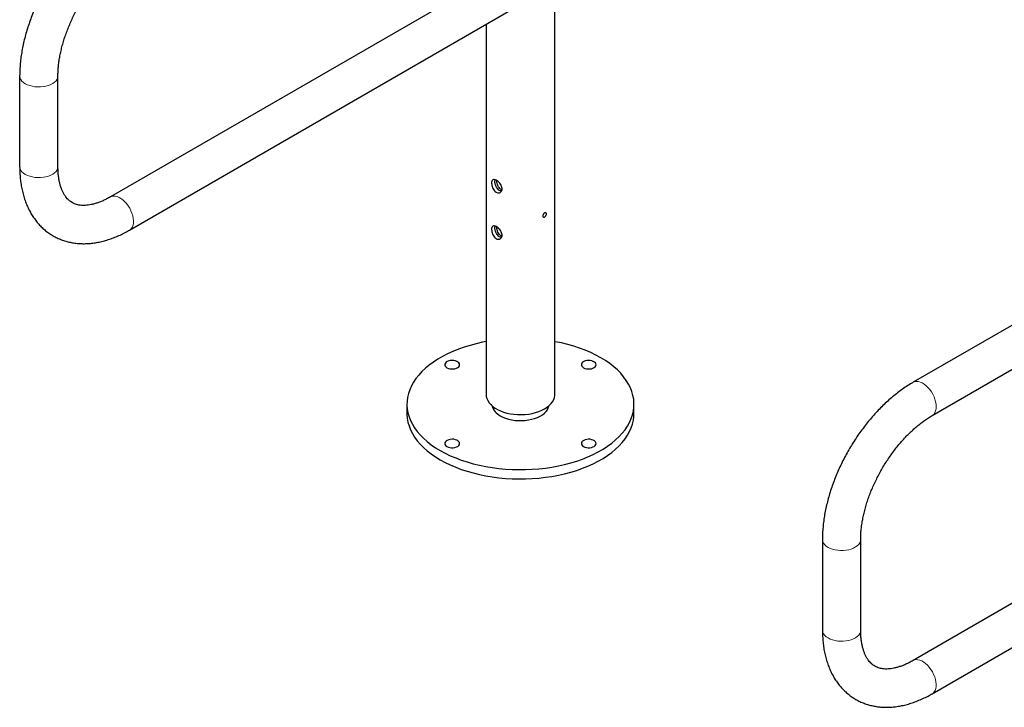
# Model space of a CAD drawing. Units: millimetres. Extents: x 29 to 228, y 42 to 198.
# Drawn here: x 157 to 169, y 147 to 155 of the extents above; entities that cross this region are included whole.
import ezdxf

# ---------------------------------------------------------------- set-up
doc = ezdxf.new("R2010")
doc.units = ezdxf.units.MM
doc.linetypes.add('PHANTOM', pattern=[12.7, 6.35, -1.27, 1.27, -1.27, 1.27, -1.27])

msp = doc.modelspace()

# ---------------------------------------------------------------- linework, layer by layer
at = {"color": 7, "linetype": 'Continuous', "lineweight": 25}
for p, q in [((163.369, 150.193), (163.369, 163.078)), ((162.619, 155.096), (158.151, 152.517)), ((158.375, 152.128), (162.877, 154.726)), ((162.565, 154.546), (162.565, 150.193)), ((157.085, 153.938), (157.085, 152.873)), ((157.535, 152.873), (157.535, 153.938)), ((172.047, 152.92), (167.579, 150.341)), ((167.804, 149.951), (172.305, 152.55)), ((161.634, 150.084), (161.634, 149.975)), ((162.645, 150.054), (162.645, 150.03)), ((163.289, 150.03), (163.289, 150.054)), ((164.3, 149.975), (164.3, 150.084)), ((172.047, 149.654), (167.579, 147.074)), ((167.804, 146.685), (172.305, 149.284)), ((166.513, 148.495), (166.513, 147.43)), ((166.963, 147.43), (166.963, 148.495))]:
    msp.add_line(p, q, dxfattribs=at)
at = {"color": 8, "linetype": 'PHANTOM', "lineweight": 18, "flags": 128}
for points in [[(157.151, 153.846), (157.13, 153.86), (157.112, 153.876), (157.099, 153.894), (157.09, 153.912), (157.086, 153.931), (157.085, 153.938)], [(157.535, 153.938), (157.535, 153.935), (157.532, 153.916), (157.524, 153.898), (157.512, 153.881), (157.495, 153.864), (157.475, 153.849), (157.451, 153.837), (157.424, 153.826), (157.394, 153.817), (157.363, 153.812), (157.33, 153.809), (157.298, 153.808), (157.265, 153.811), (157.234, 153.816), (157.204, 153.823), (157.176, 153.834), (157.151, 153.846)], [(157.151, 152.781), (157.13, 152.796), (157.112, 152.812), (157.099, 152.829), (157.09, 152.847), (157.086, 152.866), (157.085, 152.873)], [(157.535, 152.873), (157.535, 152.871), (157.532, 152.852), (157.524, 152.833), (157.512, 152.816), (157.495, 152.799), (157.475, 152.785), (157.451, 152.772), (157.424, 152.761), (157.394, 152.753), (157.363, 152.747), (157.33, 152.744), (157.298, 152.743), (157.265, 152.746), (157.234, 152.751), (157.204, 152.759), (157.176, 152.769), (157.151, 152.781)], [(158.151, 152.517), (158.166, 152.524), (158.185, 152.527), (158.206, 152.527), (158.229, 152.522), (158.252, 152.512), (158.275, 152.499), (158.298, 152.482), (158.32, 152.461), (158.341, 152.438), (158.36, 152.412), (158.378, 152.384), (158.392, 152.355), (158.404, 152.325), (158.414, 152.295), (158.419, 152.266), (158.422, 152.238), (158.421, 152.211), (158.417, 152.187), (158.409, 152.166), (158.399, 152.149), (158.385, 152.135), (158.376, 152.128)], [(167.85, 150.054), (167.848, 150.082), (167.843, 150.111), (167.835, 150.141), (167.824, 150.171), (167.81, 150.2), (167.793, 150.228), (167.774, 150.255), (167.753, 150.279), (167.731, 150.3), (167.709, 150.318), (167.685, 150.333), (167.662, 150.343), (167.64, 150.349), (167.619, 150.351), (167.599, 150.349), (167.581, 150.342), (167.579, 150.341)], [(167.804, 149.951), (167.81, 149.955), (167.824, 149.968), (167.835, 149.985), (167.843, 150.005), (167.848, 150.029), (167.85, 150.054)], [(166.579, 148.403), (166.558, 148.418), (166.54, 148.434), (166.527, 148.451), (166.518, 148.469), (166.514, 148.488), (166.513, 148.495)], [(166.963, 148.495), (166.963, 148.493), (166.96, 148.474), (166.952, 148.455), (166.94, 148.438), (166.923, 148.421), (166.903, 148.407), (166.879, 148.394), (166.852, 148.383), (166.822, 148.375), (166.791, 148.369), (166.759, 148.366), (166.726, 148.365), (166.693, 148.368), (166.662, 148.373), (166.632, 148.381), (166.604, 148.391), (166.579, 148.403)], [(166.579, 147.339), (166.558, 147.353), (166.54, 147.369), (166.527, 147.386), (166.518, 147.404), (166.514, 147.423), (166.513, 147.43)], [(166.963, 147.43), (166.963, 147.428), (166.96, 147.409), (166.952, 147.391), (166.94, 147.373), (166.923, 147.357), (166.903, 147.342), (166.879, 147.329), (166.852, 147.318), (166.822, 147.31), (166.791, 147.304), (166.759, 147.301), (166.726, 147.301), (166.693, 147.303), (166.662, 147.308), (166.632, 147.316), (166.604, 147.326), (166.579, 147.339)], [(167.579, 147.074), (167.594, 147.081), (167.614, 147.085), (167.635, 147.084), (167.657, 147.079), (167.68, 147.069), (167.703, 147.056), (167.726, 147.039), (167.748, 147.018), (167.769, 146.995), (167.788, 146.969), (167.806, 146.941), (167.82, 146.912), (167.833, 146.882), (167.842, 146.852), (167.847, 146.823), (167.85, 146.795), (167.849, 146.769), (167.845, 146.745), (167.837, 146.724), (167.827, 146.706), (167.813, 146.692), (167.804, 146.685)]]:
    msp.add_lwpolyline(points, dxfattribs=at)
at = {"color": 7, "linetype": 'Continuous', "lineweight": 25, "flags": 128}
for points in [[(162.565, 150.818), (162.521, 150.81), (162.447, 150.793), (162.376, 150.774), (162.306, 150.753), (162.238, 150.729), (162.174, 150.703), (162.111, 150.675), (162.052, 150.644), (161.997, 150.612), (161.944, 150.578), (161.895, 150.542), (161.85, 150.505), (161.809, 150.466), (161.772, 150.425), (161.739, 150.384), (161.71, 150.341), (161.686, 150.298), (161.666, 150.254), (161.651, 150.209), (161.641, 150.164), (161.635, 150.118), (161.634, 150.073), (161.637, 150.027), (161.645, 149.982), (161.658, 149.937), (161.676, 149.892), (161.698, 149.849), (161.724, 149.806), (161.755, 149.763), (161.79, 149.723), (161.829, 149.683), (161.872, 149.645), (161.919, 149.608), (161.97, 149.573), (162.024, 149.54)], [(162.024, 149.54), (162.082, 149.509), (162.142, 149.479), (162.206, 149.452), (162.272, 149.427), (162.34, 149.405), (162.411, 149.384), (162.484, 149.367), (162.559, 149.351), (162.634, 149.339), (162.712, 149.329), (162.79, 149.321), (162.868, 149.317), (162.947, 149.315), (163.026, 149.315), (163.105, 149.319), (163.183, 149.325), (163.261, 149.333), (163.337, 149.345), (163.413, 149.359), (163.486, 149.375), (163.558, 149.394), (163.628, 149.416), (163.695, 149.439), (163.76, 149.466), (163.822, 149.494), (163.881, 149.524), (163.937, 149.556), (163.99, 149.59), (164.039, 149.626), (164.084, 149.664), (164.125, 149.703), (164.162, 149.743), (164.195, 149.784), (164.223, 149.827), (164.248, 149.87), (164.267, 149.915), (164.283, 149.959), (164.293, 150.004), (164.299, 150.05), (164.3, 150.096), (164.297, 150.141), (164.288, 150.187), (164.276, 150.232), (164.258, 150.276), (164.236, 150.32), (164.21, 150.363), (164.179, 150.405), (164.144, 150.446), (164.105, 150.485), (164.062, 150.524), (164.015, 150.56), (163.964, 150.595), (163.91, 150.628), (163.852, 150.66), (163.792, 150.689), (163.728, 150.716), (163.662, 150.741), (163.593, 150.764), (163.522, 150.784), (163.45, 150.802), (163.375, 150.817), (163.369, 150.818)], [(162.104, 150.511), (162.12, 150.504), (162.138, 150.499), (162.158, 150.497), (162.178, 150.497), (162.197, 150.5), (162.215, 150.506), (162.23, 150.514), (162.242, 150.523), (162.249, 150.534), (162.252, 150.545), (162.25, 150.557), (162.244, 150.568), (162.233, 150.578), (162.219, 150.586), (162.202, 150.592), (162.183, 150.596), (162.163, 150.597), (162.143, 150.595), (162.124, 150.591), (162.108, 150.584), (162.094, 150.576), (162.085, 150.565), (162.08, 150.554), (162.079, 150.542), (162.083, 150.531), (162.092, 150.521), (162.104, 150.511)], [(163.707, 150.511), (163.723, 150.504), (163.741, 150.499), (163.761, 150.497), (163.781, 150.497), (163.8, 150.5), (163.818, 150.506), (163.833, 150.514), (163.845, 150.523), (163.852, 150.534), (163.855, 150.545), (163.853, 150.557), (163.847, 150.568), (163.836, 150.578), (163.822, 150.586), (163.805, 150.592), (163.786, 150.596), (163.766, 150.597), (163.746, 150.595), (163.727, 150.591), (163.711, 150.584), (163.697, 150.576), (163.688, 150.565), (163.682, 150.554), (163.682, 150.542), (163.686, 150.531), (163.694, 150.521), (163.707, 150.511)], [(162.565, 150.193), (162.566, 150.174), (162.572, 150.149), (162.583, 150.125), (162.598, 150.101), (162.617, 150.079), (162.64, 150.058), (162.668, 150.038), (162.698, 150.02), (162.732, 150.005), (162.769, 149.991), (162.808, 149.98), (162.849, 149.971), (162.891, 149.965), (162.934, 149.962), (162.978, 149.961), (163.021, 149.963), (163.064, 149.968), (163.105, 149.975), (163.145, 149.985), (163.183, 149.998), (163.219, 150.012), (163.251, 150.029)], [(163.251, 150.029), (163.28, 150.048), (163.306, 150.068), (163.327, 150.09), (163.344, 150.113), (163.357, 150.137), (163.365, 150.162), (163.369, 150.187), (163.369, 150.193)], [(162.73, 149.947), (162.759, 149.932), (162.792, 149.919), (162.827, 149.908), (162.864, 149.9), (162.903, 149.894), (162.942, 149.891), (162.982, 149.891), (163.021, 149.893), (163.06, 149.898), (163.097, 149.906), (163.133, 149.916), (163.166, 149.929), (163.197, 149.943), (163.224, 149.96), (163.248, 149.978), (163.267, 149.998), (163.283, 150.019), (163.294, 150.042), (163.3, 150.063)], [(161.634, 149.975), (161.634, 149.964), (161.637, 149.918), (161.645, 149.873), (161.658, 149.828), (161.676, 149.783), (161.698, 149.74), (161.724, 149.697), (161.755, 149.655), (161.79, 149.614), (161.829, 149.574), (161.872, 149.536), (161.919, 149.499), (161.97, 149.464), (162.024, 149.431)], [(162.024, 149.431), (162.082, 149.4), (162.142, 149.37), (162.206, 149.343), (162.272, 149.318), (162.34, 149.296), (162.411, 149.276), (162.484, 149.258), (162.559, 149.243), (162.634, 149.23), (162.712, 149.22), (162.79, 149.212), (162.868, 149.208), (162.947, 149.206), (163.026, 149.206), (163.105, 149.21), (163.183, 149.216), (163.261, 149.225), (163.337, 149.236), (163.413, 149.25), (163.486, 149.266), (163.558, 149.285), (163.628, 149.307), (163.695, 149.331), (163.76, 149.357), (163.822, 149.385), (163.881, 149.415), (163.937, 149.447), (163.99, 149.482), (164.039, 149.517), (164.084, 149.555), (164.125, 149.594), (164.162, 149.634), (164.195, 149.676), (164.223, 149.718), (164.248, 149.761), (164.267, 149.806), (164.283, 149.85), (164.293, 149.896), (164.299, 149.941), (164.3, 149.975)], [(162.104, 149.586), (162.12, 149.579), (162.138, 149.574), (162.158, 149.572), (162.178, 149.572), (162.197, 149.575), (162.215, 149.581), (162.23, 149.588), (162.242, 149.598), (162.249, 149.609), (162.252, 149.62), (162.25, 149.632), (162.244, 149.643), (162.233, 149.653), (162.219, 149.661), (162.202, 149.667), (162.183, 149.671), (162.163, 149.672), (162.143, 149.67), (162.124, 149.666), (162.108, 149.659), (162.094, 149.65), (162.085, 149.64), (162.08, 149.629), (162.079, 149.617), (162.083, 149.606), (162.092, 149.595), (162.104, 149.586)], [(163.707, 149.586), (163.723, 149.579), (163.741, 149.574), (163.761, 149.572), (163.781, 149.572), (163.8, 149.575), (163.818, 149.581), (163.833, 149.588), (163.845, 149.598), (163.852, 149.609), (163.855, 149.62), (163.853, 149.632), (163.847, 149.643), (163.836, 149.653), (163.822, 149.661), (163.805, 149.667), (163.786, 149.671), (163.766, 149.672), (163.746, 149.67), (163.727, 149.666), (163.711, 149.659), (163.697, 149.65), (163.688, 149.64), (163.682, 149.629), (163.682, 149.617), (163.686, 149.606), (163.694, 149.595), (163.707, 149.586)]]:
    msp.add_lwpolyline(points, dxfattribs=at)
at = {"color": 7, "linetype": 'Continuous', "lineweight": 25}
msp.add_arc((162.808, 150.111), 0.181, 195.0792, 244.2616, dxfattribs=at)
for points, knots in [([(158.151, 155.783), (158.14, 155.777), (158.109, 155.758), (158.057, 155.725), (157.997, 155.683), (157.939, 155.638), (157.881, 155.589), (157.824, 155.538), (157.768, 155.484), (157.714, 155.427), (157.662, 155.368), (157.611, 155.307), (157.561, 155.243), (157.514, 155.178), (157.469, 155.111), (157.425, 155.042), (157.384, 154.972), (157.345, 154.901), (157.309, 154.828), (157.274, 154.755), (157.243, 154.681), (157.214, 154.606), (157.188, 154.531), (157.164, 154.456), (157.144, 154.381), (157.126, 154.306), (157.111, 154.231), (157.1, 154.157), (157.092, 154.084), (157.086, 154.01), (157.086, 153.962), (157.085, 153.938)], [0, 0, 0, 0, 0.018992, 0.054259, 0.089491, 0.124691, 0.159844, 0.194942, 0.229983, 0.264969, 0.299902, 0.334789, 0.369636, 0.40445, 0.43924, 0.474014, 0.508781, 0.54355, 0.578326, 0.613119, 0.647937, 0.68279, 0.717685, 0.752632, 0.787638, 0.82271, 0.857854, 0.893073, 0.928368, 0.963736, 1, 1, 1, 1]), ([(157.535, 153.938), (157.535, 153.947), (157.535, 153.973), (157.537, 154.018), (157.542, 154.073), (157.55, 154.13), (157.561, 154.188), (157.574, 154.248), (157.59, 154.309), (157.608, 154.371), (157.629, 154.433), (157.653, 154.495), (157.679, 154.558), (157.707, 154.62), (157.738, 154.682), (157.77, 154.742), (157.805, 154.802), (157.842, 154.861), (157.881, 154.918), (157.921, 154.973), (157.962, 155.026), (158.005, 155.077), (158.048, 155.126), (158.093, 155.172), (158.138, 155.216), (158.183, 155.256), (158.229, 155.294), (158.274, 155.329), (158.319, 155.36), (158.353, 155.381), (158.372, 155.392), (158.375, 155.394)], [0, 0, 0, 0, 0.018491, 0.053916, 0.089434, 0.125059, 0.160794, 0.196638, 0.232586, 0.268628, 0.304756, 0.340959, 0.377224, 0.413539, 0.449891, 0.486269, 0.522659, 0.559048, 0.595419, 0.63176, 0.668058, 0.7043, 0.740474, 0.776566, 0.812567, 0.848465, 0.88425, 0.919916, 0.955459, 0.990879, 1, 1, 1, 1]), ([(157.085, 152.873), (157.085, 152.86), (157.086, 152.824), (157.089, 152.765), (157.096, 152.697), (157.106, 152.631), (157.12, 152.567), (157.138, 152.505), (157.158, 152.446), (157.183, 152.389), (157.21, 152.336), (157.24, 152.286), (157.274, 152.239), (157.31, 152.196), (157.348, 152.156), (157.39, 152.12), (157.433, 152.088), (157.478, 152.06), (157.526, 152.035), (157.575, 152.014), (157.625, 151.997), (157.678, 151.984), (157.732, 151.974), (157.787, 151.969), (157.843, 151.967), (157.901, 151.97), (157.96, 151.976), (158.019, 151.987), (158.08, 152.001), (158.141, 152.02), (158.202, 152.043), (158.264, 152.069), (158.322, 152.098), (158.359, 152.119), (158.375, 152.128)], [0, 0, 0, 0, 0.0181344, 0.051928, 0.0857376, 0.1194856, 0.1531131, 0.1865522, 0.2197306, 0.2525792, 0.2850401, 0.3170744, 0.3486672, 0.3798292, 0.410595, 0.4410197, 0.4711739, 0.5011388, 0.5310025, 0.5608394, 0.5907266, 0.6207521, 0.6509972, 0.6815332, 0.7124173, 0.7436893, 0.7753681, 0.8074503, 0.8399109, 0.8727061, 0.9057792, 0.9390673, 0.9725077, 1, 1, 1, 1]), ([(158.151, 152.517), (158.143, 152.513), (158.121, 152.5), (158.085, 152.482), (158.043, 152.463), (158.002, 152.448), (157.963, 152.435), (157.925, 152.426), (157.89, 152.42), (157.856, 152.417), (157.825, 152.417), (157.795, 152.419), (157.767, 152.424), (157.74, 152.432), (157.714, 152.443), (157.689, 152.457), (157.666, 152.475), (157.645, 152.495), (157.626, 152.518), (157.609, 152.544), (157.592, 152.574), (157.578, 152.607), (157.565, 152.643), (157.555, 152.681), (157.546, 152.723), (157.54, 152.767), (157.536, 152.813), (157.535, 152.849), (157.535, 152.869), (157.535, 152.873)], [0, 0, 0, 0, 0.019005, 0.055269, 0.091448, 0.12759, 0.163744, 0.199985, 0.236436, 0.273266, 0.310713, 0.349109, 0.388908, 0.430718, 0.475258, 0.522977, 0.572811, 0.614496, 0.653764, 0.695439, 0.735107, 0.773398, 0.810813, 0.847688, 0.88425, 0.920655, 0.957006, 0.991397, 1, 1, 1, 1]), ([(162.683, 152.713), (162.69, 152.708), (162.703, 152.699), (162.724, 152.678), (162.74, 152.653), (162.75, 152.627), (162.752, 152.603), (162.745, 152.582), (162.731, 152.568), (162.712, 152.562), (162.691, 152.566), (162.67, 152.579), (162.652, 152.599), (162.639, 152.625), (162.63, 152.653), (162.627, 152.68), (162.629, 152.702), (162.637, 152.716), (162.649, 152.723), (162.665, 152.721), (162.677, 152.715), (162.683, 152.713)], [0, 0, 0, 0, 0.05285, 0.105672, 0.159234, 0.213357, 0.266655, 0.319019, 0.371799, 0.425683, 0.479665, 0.532601, 0.584986, 0.638107, 0.692171, 0.745917, 0.798529, 0.850979, 0.904466, 0.958595, 1, 1, 1, 1]), ([(162.745, 152.586), (162.739, 152.587), (162.727, 152.588), (162.708, 152.6), (162.691, 152.62), (162.677, 152.646), (162.669, 152.674), (162.666, 152.701), (162.668, 152.713), (162.668, 152.719)], [0, 0, 0, 0, 0.1157141, 0.2658348, 0.4137958, 0.5643856, 0.7186019, 0.8718427, 1, 1, 1, 1]), ([(162.749, 152.6), (162.744, 152.602), (162.731, 152.607), (162.715, 152.625), (162.7, 152.649), (162.691, 152.677), (162.686, 152.698), (162.687, 152.708), (162.687, 152.71)], [0, 0, 0, 0, 0.154099, 0.349541, 0.547005, 0.750633, 0.955483, 1, 1, 1, 1]), ([(163.229, 152.293), (163.229, 152.295), (163.23, 152.301), (163.234, 152.311), (163.239, 152.319), (163.246, 152.326), (163.254, 152.331), (163.26, 152.332), (163.266, 152.331), (163.27, 152.327), (163.272, 152.32), (163.271, 152.311), (163.269, 152.302), (163.264, 152.293), (163.258, 152.285), (163.251, 152.279), (163.244, 152.277), (163.237, 152.277), (163.232, 152.281), (163.229, 152.287), (163.229, 152.291), (163.229, 152.293)], [0, 0, 0, 0, 0.053587, 0.10717, 0.160847, 0.214586, 0.268222, 0.321753, 0.375339, 0.429054, 0.482773, 0.536362, 0.589892, 0.643524, 0.697261, 0.750943, 0.804494, 0.858044, 0.911723, 0.965462, 1, 1, 1, 1]), ([(162.683, 152.168), (162.69, 152.164), (162.703, 152.154), (162.724, 152.133), (162.74, 152.109), (162.75, 152.083), (162.752, 152.058), (162.745, 152.038), (162.731, 152.024), (162.712, 152.018), (162.691, 152.021), (162.67, 152.034), (162.652, 152.055), (162.639, 152.081), (162.63, 152.109), (162.627, 152.136), (162.629, 152.157), (162.637, 152.172), (162.649, 152.179), (162.665, 152.177), (162.677, 152.171), (162.683, 152.168)], [0, 0, 0, 0, 0.05285, 0.105672, 0.159234, 0.213357, 0.266655, 0.319019, 0.371799, 0.425683, 0.479665, 0.532601, 0.584986, 0.638107, 0.692171, 0.745917, 0.798529, 0.850979, 0.904466, 0.958595, 1, 1, 1, 1]), ([(162.745, 152.042), (162.739, 152.042), (162.727, 152.043), (162.708, 152.056), (162.691, 152.076), (162.677, 152.102), (162.669, 152.13), (162.666, 152.156), (162.668, 152.169), (162.668, 152.175)], [0, 0, 0, 0, 0.115714, 0.265835, 0.413796, 0.564386, 0.718602, 0.871843, 1, 1, 1, 1]), ([(162.749, 152.056), (162.744, 152.058), (162.731, 152.063), (162.715, 152.08), (162.7, 152.105), (162.691, 152.132), (162.686, 152.154), (162.687, 152.164), (162.687, 152.165)], [0, 0, 0, 0, 0.154099, 0.349541, 0.547005, 0.750633, 0.955483, 1, 1, 1, 1]), ([(167.579, 150.341), (167.568, 150.334), (167.537, 150.316), (167.485, 150.283), (167.426, 150.24), (167.367, 150.195), (167.309, 150.146), (167.252, 150.095), (167.196, 150.041), (167.142, 149.984), (167.09, 149.925), (167.039, 149.864), (166.99, 149.8), (166.942, 149.735), (166.897, 149.668), (166.853, 149.599), (166.812, 149.529), (166.773, 149.458), (166.737, 149.385), (166.702, 149.312), (166.671, 149.238), (166.642, 149.164), (166.616, 149.089), (166.592, 149.013), (166.572, 148.938), (166.554, 148.863), (166.539, 148.789), (166.528, 148.714), (166.52, 148.641), (166.514, 148.567), (166.514, 148.519), (166.513, 148.495)], [0, 0, 0, 0, 0.018992, 0.054259, 0.089491, 0.124691, 0.159844, 0.194942, 0.229983, 0.264969, 0.299902, 0.334789, 0.369636, 0.40445, 0.43924, 0.474014, 0.508781, 0.54355, 0.578326, 0.613119, 0.647937, 0.68279, 0.717685, 0.752632, 0.787638, 0.82271, 0.857854, 0.893073, 0.928368, 0.963736, 1, 1, 1, 1]), ([(166.963, 148.495), (166.963, 148.504), (166.963, 148.53), (166.965, 148.575), (166.97, 148.63), (166.978, 148.687), (166.989, 148.746), (167.002, 148.806), (167.018, 148.866), (167.036, 148.928), (167.057, 148.99), (167.081, 149.053), (167.107, 149.115), (167.135, 149.177), (167.166, 149.239), (167.199, 149.3), (167.233, 149.359), (167.27, 149.418), (167.309, 149.475), (167.349, 149.53), (167.39, 149.583), (167.433, 149.635), (167.476, 149.683), (167.521, 149.73), (167.566, 149.773), (167.611, 149.814), (167.657, 149.851), (167.702, 149.886), (167.748, 149.917), (167.781, 149.938), (167.8, 149.949), (167.804, 149.951)], [0, 0, 0, 0, 0.0184906, 0.0539158, 0.0894338, 0.1250585, 0.1607938, 0.196638, 0.2325855, 0.2686283, 0.3047564, 0.3409588, 0.3772237, 0.4135387, 0.4498914, 0.4862691, 0.522659, 0.559048, 0.5954193, 0.6317603, 0.6680581, 0.7043, 0.7404736, 0.7765665, 0.8125671, 0.8484647, 0.8842501, 0.9199161, 0.9554589, 0.9908794, 1, 1, 1, 1]), ([(166.513, 147.43), (166.514, 147.418), (166.514, 147.381), (166.517, 147.322), (166.524, 147.254), (166.534, 147.188), (166.548, 147.124), (166.566, 147.062), (166.586, 147.003), (166.611, 146.946), (166.638, 146.893), (166.668, 146.843), (166.702, 146.796), (166.738, 146.753), (166.777, 146.714), (166.818, 146.678), (166.861, 146.645), (166.906, 146.617), (166.954, 146.592), (167.003, 146.571), (167.054, 146.554), (167.106, 146.541), (167.16, 146.532), (167.215, 146.526), (167.271, 146.525), (167.329, 146.527), (167.388, 146.534), (167.448, 146.544), (167.508, 146.559), (167.569, 146.577), (167.63, 146.6), (167.692, 146.627), (167.75, 146.655), (167.787, 146.676), (167.804, 146.685)], [0, 0, 0, 0, 0.0181344, 0.051928, 0.0857376, 0.1194856, 0.1531131, 0.1865522, 0.2197306, 0.2525792, 0.2850401, 0.3170744, 0.3486672, 0.3798292, 0.410595, 0.4410197, 0.4711739, 0.5011388, 0.5310025, 0.5608394, 0.5907266, 0.6207521, 0.6509972, 0.6815332, 0.7124173, 0.7436893, 0.7753681, 0.8074503, 0.8399109, 0.8727061, 0.9057792, 0.9390673, 0.9725077, 1, 1, 1, 1]), ([(167.579, 147.074), (167.571, 147.07), (167.549, 147.057), (167.513, 147.039), (167.471, 147.02), (167.43, 147.005), (167.391, 146.993), (167.353, 146.984), (167.318, 146.978), (167.284, 146.975), (167.253, 146.974), (167.223, 146.977), (167.195, 146.982), (167.168, 146.989), (167.142, 147), (167.117, 147.015), (167.094, 147.032), (167.073, 147.053), (167.054, 147.075), (167.037, 147.101), (167.02, 147.131), (167.006, 147.164), (166.994, 147.2), (166.983, 147.239), (166.974, 147.28), (166.968, 147.324), (166.964, 147.37), (166.963, 147.406), (166.963, 147.426), (166.963, 147.43)], [0, 0, 0, 0, 0.019005, 0.055269, 0.091448, 0.12759, 0.163744, 0.199985, 0.236436, 0.273266, 0.310713, 0.349109, 0.388908, 0.430718, 0.475258, 0.522977, 0.572811, 0.614496, 0.653764, 0.695439, 0.735107, 0.773398, 0.810813, 0.847688, 0.88425, 0.920655, 0.957006, 0.991397, 1, 1, 1, 1])]:
    msp.add_open_spline(points, degree=3, knots=knots, dxfattribs=at)

doc.saveas('drawing.dxf')
